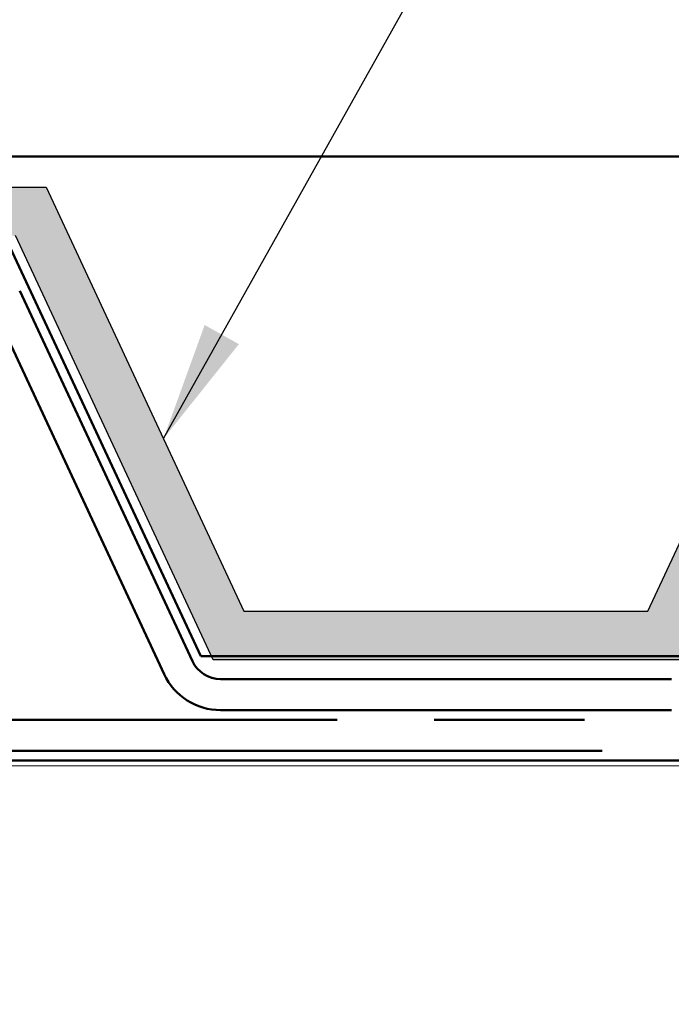
# Model space of a CAD drawing. Units: inches. Extents: x 0.4 to 13.4, y 0.4 to 10.2.
# Drawn here: x 3.8 to 4.5, y 5.7 to 6.7 of the extents above; entities that cross this region are included whole.
import ezdxf

# ---------------------------------------------------------------- set-up
doc = ezdxf.new("R2010")
doc.units = ezdxf.units.IN
doc.header["$LTSCALE"] = 1.25
doc.header["$MEASUREMENT"] = 0
doc.linetypes.add('DOUBLE_DASH_CHAIN', pattern=[1.2403, 0.6614, -0.0827, 0.1654, -0.0827, 0.1654, -0.0827])
for name, color, linetype, lineweight in [('Hatch (ANSI)', 7, 'Continuous', 18), ('Sketch Geometry (ANSI)', 7, 'Continuous', 25), ('Symbol (ANSI)', 7, 'Continuous', 25), ('Visible (ANSI)', 7, 'Continuous', 50)]:
    doc.layers.add(name, color=color, linetype=linetype, lineweight=lineweight)
doc.styles.add('Note Text (ANSI)', font='tahoma.ttf')
doc.dimstyles.new('Default (ANSI)$7', dxfattribs={"dimscale": 1.25, "dimtxt": 0.12, "dimasz": 0.098425, "dimexe": 0.125, "dimexo": 0.0625, "dimgap": 0.031496, "dimtad": 0, "dimtih": 1, "dimtoh": 1, "dimrnd": 1e-08, "dimzin": 4, "dimdsep": 46, "dimtxsty": 'Note Text (ANSI)', "dimcen": 0.09, "dimdle": 0.393701, "dimclrd": 256, "dimclre": 256, "dimclrt": 256, "dimadec": 0, "dimazin": 1, "dimtfac": 1, "dimtofl": 0, "dimtmove": 0, "dimatfit": 3, "dimfxl": 1, "dimtolj": 1, "dimtzin": 4, "dimlwd": -1, "dimlwe": -1, "dimarcsym": 0})

msp = doc.modelspace()

# ---------------------------------------------------------------- hatches: boundary and pattern name
at = {"layer": 'Hatch (ANSI)', "true_color": 0x808000}
msp.add_hatch(color=56, dxfattribs=at).paths.add_polyline_path([(5.9604, 6.0162), (5.6944, 6.1402), (5.4424, 6.0228), (5.2415, 6.4537), (4.6903, 6.4537), (4.4863, 6.0162), (4.0061, 6.0162), (3.8021, 6.4537), (3.2509, 6.4537), (3.0499, 6.0228), (2.798, 6.1402), (2.532, 6.0162), (1.0532, 6.0162), (1.0532, 6.0662), (2.5209, 6.0662), (2.798, 6.1954), (3.0258, 6.0892), (3.219, 6.5037), (3.8339, 6.5037), (4.0379, 6.0662), (4.4544, 6.0662), (4.6585, 6.5037), (5.2733, 6.5037), (5.4666, 6.0892), (5.6944, 6.1954), (5.9715, 6.0662), (6.8682, 6.0662), (6.8682, 6.0162)])
at = {"layer": 'Hatch (ANSI)', "true_color": 0x804000}
h = msp.add_hatch(dxfattribs=at)
h.set_pattern_fill('INSUL', color=36, scale=2.25, style=0, pattern_type=2)
h.paths.add_polyline_path([(1.0532, 5.9122), (6.8682, 5.9122), (6.8682, 5.4122), (1.0532, 5.4122)])

# ---------------------------------------------------------------- linework, layer by layer
at = {"layer": 'Sketch Geometry (ANSI)', "color": 56, "true_color": 0x808000}
for p, q in [((3.219, 6.5037), (3.8339, 6.5037)), ((3.8339, 6.5037), (4.0379, 6.0662)), ((4.4544, 6.0662), (4.6585, 6.5037)), ((4.0061, 6.0162), (3.8021, 6.4537)), ((4.0379, 6.0662), (4.4544, 6.0662)), ((4.4863, 6.0162), (4.0061, 6.0162))]:
    msp.add_line(p, q, dxfattribs=at)
at = {"layer": 'Visible (ANSI)', "color": 1, "true_color": 0xff0000}
for p, q in [((1.0532, 6.5352), (6.8682, 6.5352)), ((3.9933, 6.0199), (3.7893, 6.4574)), ((4.499, 6.0199), (3.9933, 6.0199))]:
    msp.add_line(p, q, dxfattribs=at)
at = {"layer": 'Visible (ANSI)', "color": 5, "true_color": 0x0000ff}
for p, q in [((3.9847, 6.0147), (3.8066, 6.3967)), ((3.7776, 6.3832), (3.9557, 6.0011)), ((4.4787, 5.9962), (4.0137, 5.9962)), ((4.0137, 5.9642), (4.4787, 5.9642))]:
    msp.add_line(p, q, dxfattribs=at)
at = {"layer": 'Visible (ANSI)', "color": 30, "linetype": 'DOUBLE_DASH_CHAIN', "ltscale": 0.750139, "true_color": 0xff8000}
for p, q in [((1.0532, 5.9542), (6.8682, 5.9542)), ((6.8682, 5.9222), (1.0532, 5.9222))]:
    msp.add_line(p, q, dxfattribs=at)
at = {"layer": 'Visible (ANSI)', "color": 36, "true_color": 0x804000}
msp.add_line((1.0532, 5.9122), (6.8682, 5.9122), dxfattribs=at)
at = {"layer": 'Visible (ANSI)', "color": 5, "true_color": 0x0000ff}
for radius in [0.032, 0.064]:
    msp.add_arc((4.0137, 6.0282), radius, 205, 270, dxfattribs=at)

# ---------------------------------------------------------------- leaders
at = {"layer": 'Symbol (ANSI)', "annotation_type": 0, "has_hookline": 1, "hookline_direction": 0, "text_width": 4.8146}
msp.add_leader([(3.9549, 6.2442), (5.0776, 8.2502), (5.2006, 8.2502)], dimstyle='Default (ANSI)$7', override={"dimtad": 0}, dxfattribs=at)

doc.saveas('drawing.dxf')
